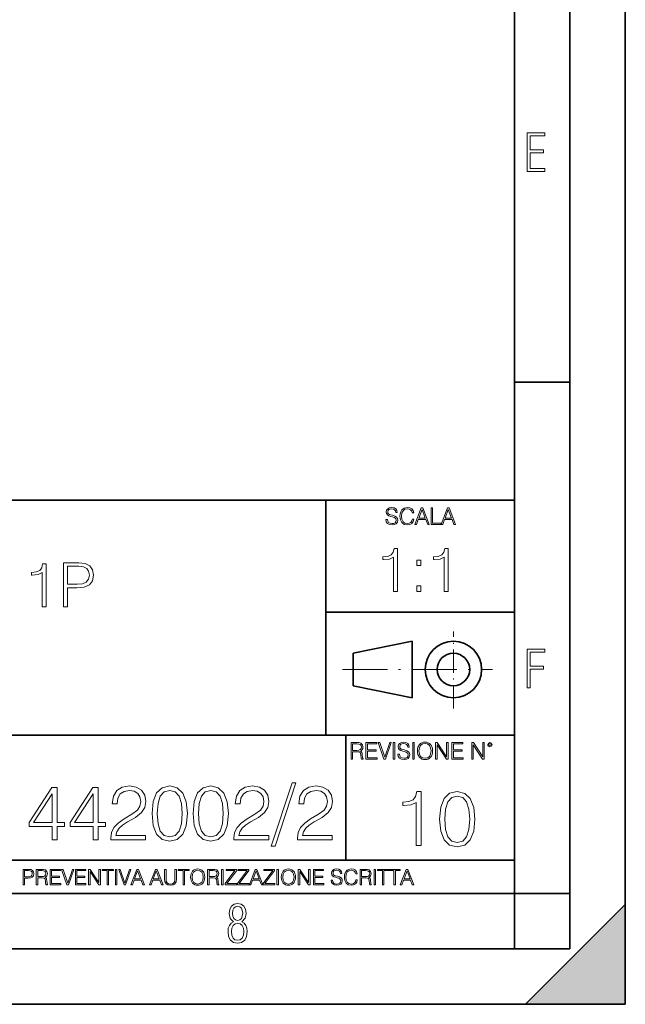
# Model space of a CAD drawing. Extents: x 0 to 420, y 0 to 297.
# Drawn here: x 365 to 420, y 0 to 89 of the extents above; entities that cross this region are included whole.
import ezdxf

# ---------------------------------------------------------------- set-up
doc = ezdxf.new("R2010")
doc.units = 0
doc.linetypes.add('DASHDOT', pattern=[18.5, 12, -3, 0.5, -3])

msp = doc.modelspace()

# ---------------------------------------------------------------- linework, layer by layer
at = {"color": 7, "lineweight": 35}
for p, q in [((420, 0), (420, 297)), ((420, 0), (420, 297)), ((415, 4.99976), (415, 292)), ((410, 9.99976), (410, 287)), ((410, 56.166401), (415, 56.166401)), ((234.999802, 45.500252), (410, 45.500252)), ((393, 24.300249), (393, 45.500252)), ((393, 35.384029), (410, 35.384029)), ((395.458008, 31.689131), (400.769989, 32.769131)), ((400.769989, 27.67433), (400.769989, 32.769131)), ((395.458008, 28.75433), (395.458008, 31.689131)), ((395.458008, 28.75433), (400.769989, 27.67433)), ((254.999802, 24.300249), (410, 24.300249)), ((394.799988, 24.300249), (394.799988, 13.00025)), ((234.999802, 13.00025), (410, 13.00025)), ((25.000401, 9.99976), (410, 9.99976)), ((234.999802, 10.00025), (410, 10.00025)), ((410, 9.99976), (415, 9.99976)), ((410, 4.99976), (410, 9.99976)), ((411, 0), (420, 9)), ((420, 0), (420, 9)), ((267.5, 4.99976), (415, 4.99976)), ((0, 0), (420, 0)), ((0, 0), (420, 0)), ((411, 0), (420, 0))]:
    msp.add_line(p, q, dxfattribs=at)
at = {"color": 7, "linetype": 'DASHDOT', "lineweight": 18, "ltscale": 0.173997}
msp.add_line((404.497986, 26.70113), (404.497986, 33.66103), dxfattribs=at)
at = {"color": 7, "linetype": 'DASHDOT', "lineweight": 18, "ltscale": 0.338425}
msp.add_line((394.484009, 30.221729), (408.020996, 30.221729), dxfattribs=at)
at = {"color": 7, "lineweight": 18}
for points in [[(411.14386, 75.172127), (412.75058, 75.172127), (412.75058, 75.444611), (411.43515, 75.444611), (411.43515, 76.868103), (412.619019, 76.868103), (412.619019, 77.135887), (411.43515, 77.135887), (411.43515, 78.399643), (412.75058, 78.399643), (412.75058, 78.672127), (411.14386, 78.672127)], [(398.408203, 43.764439), (398.408203, 43.754005), (398.443665, 43.545383), (398.552155, 43.393089), (398.727417, 43.301292), (398.967316, 43.267914), (399.18219, 43.29921), (399.34494, 43.384743), (399.447144, 43.520348), (399.484711, 43.701851), (399.455505, 43.862492), (399.369965, 43.98349), (399.223938, 44.0732), (399.013214, 44.142044), (398.837982, 44.185856), (398.723236, 44.223408), (398.646027, 44.275562), (398.600159, 44.346497), (398.585541, 44.442463), (398.606415, 44.561378), (398.673157, 44.651085), (398.781647, 44.705326), (398.929779, 44.726189), (399.084137, 44.703239), (399.200989, 44.638569), (399.271912, 44.534256), (399.299042, 44.392391), (399.440887, 44.392391), (399.403351, 44.584328), (399.303192, 44.728275), (399.146729, 44.817986), (398.936035, 44.849277), (398.729492, 44.817986), (398.575104, 44.736622), (398.477051, 44.60936), (398.443665, 44.446636), (398.468719, 44.288082), (398.543823, 44.177509), (398.671082, 44.098236), (398.85257, 44.039822), (398.994446, 44.004353), (399.150909, 43.954285), (399.259399, 43.893784), (399.321991, 43.808247), (399.342834, 43.687248), (399.31781, 43.564159), (399.244781, 43.47028), (399.12796, 43.409779), (398.969421, 43.391003), (398.789978, 43.416039), (398.658569, 43.489056), (398.577209, 43.605885), (398.550079, 43.764439)], [(400.796936, 43.799904), (400.755219, 43.626747), (400.661346, 43.497398), (400.521576, 43.418121), (400.342133, 43.391003), (400.125183, 43.434814), (399.962463, 43.564159), (399.858154, 43.776955), (399.822662, 44.064854), (399.858154, 44.348583), (399.960358, 44.555119), (400.121002, 44.682381), (400.337982, 44.726189), (400.509033, 44.701157), (400.644653, 44.630222), (400.738525, 44.517567), (400.782349, 44.371529), (400.917938, 44.371529), (400.867889, 44.567635), (400.748962, 44.717846), (400.56955, 44.813812), (400.337982, 44.849277), (400.066772, 44.795036), (399.954102, 44.730362), (399.858154, 44.640656), (399.726715, 44.394478), (399.691254, 44.23801), (399.680817, 44.062767), (399.691254, 43.883354), (399.726715, 43.726887), (399.856049, 43.476536), (400.062592, 43.320068), (400.333801, 43.267914), (400.57373, 43.305466), (400.757294, 43.407692), (400.878296, 43.574589), (400.932556, 43.799904)], [(401.020172, 43.309639), (401.164124, 43.309639), (401.335205, 43.768608), (402.011139, 43.768608), (402.180115, 43.309639), (402.324066, 43.309639), (401.754517, 44.809639), (401.589722, 44.809639)], [(401.381104, 43.891697), (401.671082, 44.663601), (401.963135, 43.891697)], [(402.482605, 43.309639), (403.390137, 43.309639), (403.390137, 43.432728), (402.6203, 43.432728), (402.6203, 44.809639), (402.482605, 44.809639)], [(403.390137, 43.309639), (403.534088, 43.309639), (403.705139, 43.768608), (404.381104, 43.768608), (404.550079, 43.309639), (404.694031, 43.309639), (404.124481, 44.809639), (403.959656, 44.809639)], [(403.751038, 43.891697), (404.041046, 44.663601), (404.333099, 43.891697)], [(399.099457, 37.26368), (399.466644, 37.26368), (399.466644, 41.152412), (399.143951, 41.152412), (399.060516, 40.801926), (398.876923, 40.562706), (398.570953, 40.423622), (398.159271, 40.384682), (398.137024, 40.384682), (398.137024, 40.145458), (398.192627, 40.145458), (398.737854, 40.19553), (399.099457, 40.362427)], [(403.666901, 37.26368), (404.034088, 37.26368), (404.034088, 41.152412), (403.711426, 41.152412), (403.62796, 40.801926), (403.444366, 40.562706), (403.138397, 40.423622), (402.726715, 40.384682), (402.704468, 40.384682), (402.704468, 40.145458), (402.760101, 40.145458), (403.305298, 40.19553), (403.666901, 40.362427)], [(401.202393, 39.600258), (401.56955, 39.600258), (401.56955, 40.09539), (401.202393, 40.09539)], [(367.410706, 35.863914), (367.777893, 35.863914), (367.777893, 39.752647), (367.455231, 39.752647), (367.371765, 39.402161), (367.188171, 39.162941), (366.882202, 39.023857), (366.47052, 38.984917), (366.448273, 38.984917), (366.448273, 38.745693), (366.503906, 38.745693), (367.049103, 38.795765), (367.410706, 38.962662)], [(369.335602, 35.863914), (369.702789, 35.863914), (369.702789, 37.599659), (370.553955, 37.599659), (371.204865, 37.666416), (371.67218, 37.877823), (371.950348, 38.233871), (372.044922, 38.740131), (371.961487, 39.229702), (371.711121, 39.580189), (371.305023, 39.791592), (370.731995, 39.863914), (369.335602, 39.863914)], [(369.702789, 37.927891), (369.702789, 39.535683), (370.715302, 39.535683), (371.138123, 39.485611), (371.432983, 39.340965), (371.605438, 39.09618), (371.666626, 38.745693), (371.594299, 38.361828), (371.394043, 38.111481), (371.049103, 37.966835), (370.55954, 37.927891)], [(401.202393, 37.26368), (401.56955, 37.26368), (401.56955, 37.758812), (401.202393, 37.758812)], [(411.14386, 28.569124), (411.43515, 28.569124), (411.43515, 30.265097), (412.619019, 30.265097), (412.619019, 30.532883), (411.43515, 30.532883), (411.43515, 31.79664), (412.75058, 31.79664), (412.75058, 32.069122), (411.14386, 32.069122)], [(395.266907, 22.126818), (395.404602, 22.126818), (395.404602, 22.798584), (395.842712, 22.798584), (395.990814, 22.783981), (396.080536, 22.733912), (396.126434, 22.635859), (396.149384, 22.479391), (396.166077, 22.281199), (396.178589, 22.187319), (396.199463, 22.126818), (396.351746, 22.126818), (396.351746, 22.14768), (396.320465, 22.195663), (396.303772, 22.285372), (396.284973, 22.510685), (396.270386, 22.637943), (396.243256, 22.735996), (396.189026, 22.809015), (396.097229, 22.859085), (396.199463, 22.913326), (396.276642, 22.992603), (396.32254, 23.099001), (396.339233, 23.228348), (396.291229, 23.428625), (396.15564, 23.566317), (395.980408, 23.618473), (395.767609, 23.626818), (395.266907, 23.626818)], [(395.404602, 22.921671), (395.404602, 23.503731), (395.794708, 23.503731), (395.957458, 23.495384), (396.084717, 23.451574), (396.166077, 23.355608), (396.197357, 23.224174), (396.172333, 23.084398), (396.10141, 22.990517), (395.978302, 22.936275), (395.80307, 22.921671)], [(396.616699, 22.126818), (397.624359, 22.126818), (397.624359, 22.249905), (396.754395, 22.249905), (396.754395, 22.836136), (397.526306, 22.836136), (397.526306, 22.959225), (396.754395, 22.959225), (396.754395, 23.503731), (397.599304, 23.503731), (397.599304, 23.626818), (396.616699, 23.626818)], [(398.231445, 22.126818), (398.379547, 22.126818), (398.899017, 23.626818), (398.759247, 23.626818), (398.306549, 22.302061), (397.853821, 23.626818), (397.709869, 23.626818)], [(399.07428, 22.126818), (399.211975, 22.126818), (399.211975, 23.626818), (399.07428, 23.626818)], [(399.48526, 22.581615), (399.48526, 22.571184), (399.520721, 22.362562), (399.629211, 22.210266), (399.804443, 22.118473), (400.044373, 22.085093), (400.259247, 22.116386), (400.421967, 22.201921), (400.5242, 22.337526), (400.561768, 22.51903), (400.532562, 22.679668), (400.447021, 22.800671), (400.300964, 22.890379), (400.090271, 22.959225), (399.915039, 23.003035), (399.800293, 23.040586), (399.723083, 23.092743), (399.677185, 23.163673), (399.662598, 23.259642), (399.683441, 23.378555), (399.750214, 23.468264), (399.858704, 23.522507), (400.006836, 23.543369), (400.161194, 23.52042), (400.278046, 23.455748), (400.348969, 23.351435), (400.376099, 23.209572), (400.517944, 23.209572), (400.480408, 23.401505), (400.380249, 23.545454), (400.223785, 23.635162), (400.013092, 23.666456), (399.806549, 23.635162), (399.652161, 23.553799), (399.554108, 23.42654), (399.520721, 23.263813), (399.545776, 23.105261), (399.62088, 22.99469), (399.748138, 22.915413), (399.929626, 22.856998), (400.071503, 22.821533), (400.227966, 22.771463), (400.336456, 22.710962), (400.399017, 22.625427), (400.419891, 22.504425), (400.394867, 22.381338), (400.321838, 22.287458), (400.205017, 22.226957), (400.046448, 22.208181), (399.867035, 22.233215), (399.735596, 22.306234), (399.654236, 22.423063), (399.627136, 22.581615)], [(400.832977, 22.126818), (400.970673, 22.126818), (400.970673, 23.626818), (400.832977, 23.626818)], [(401.252289, 22.875774), (401.262726, 22.698444), (401.300293, 22.544064), (401.437988, 22.295803), (401.654938, 22.139336), (401.788452, 22.099697), (401.93866, 22.085093), (402.086792, 22.099697), (402.220306, 22.139336), (402.339233, 22.204008), (402.439362, 22.295803), (402.518646, 22.408459), (402.577057, 22.544064), (402.612518, 22.698444), (402.627136, 22.875774), (402.614624, 23.051018), (402.577057, 23.205399), (402.518646, 23.341003), (402.439362, 23.455748), (402.339233, 23.545454), (402.220306, 23.610128), (402.086792, 23.651852), (401.93866, 23.666456), (401.788452, 23.651852), (401.654938, 23.610128), (401.538116, 23.545454), (401.437988, 23.455748), (401.300293, 23.205399), (401.262726, 23.048931)], [(401.394165, 22.875774), (401.433807, 23.155329), (401.544373, 23.366039), (401.717529, 23.497471), (401.93866, 23.543369), (402.161896, 23.497471), (402.332977, 23.366039), (402.445618, 23.157415), (402.48526, 22.875774), (402.445618, 22.592047), (402.332977, 22.383425), (402.161896, 22.251991), (401.93866, 22.208181), (401.715454, 22.251991), (401.544373, 22.383425), (401.431702, 22.592047)], [(402.89624, 22.126818), (403.033936, 22.126818), (403.033936, 23.414022), (403.87677, 22.126818), (404.029083, 22.126818), (404.029083, 23.626818), (403.891388, 23.626818), (403.891388, 22.339613), (403.048553, 23.626818), (402.89624, 23.626818)], [(404.36496, 22.126818), (405.37262, 22.126818), (405.37262, 22.249905), (404.502655, 22.249905), (404.502655, 22.836136), (405.274567, 22.836136), (405.274567, 22.959225), (404.502655, 22.959225), (404.502655, 23.503731), (405.347565, 23.503731), (405.347565, 23.626818), (404.36496, 23.626818)], [(406.148682, 22.126818), (406.286377, 22.126818), (406.286377, 23.414022), (407.129211, 22.126818), (407.281494, 22.126818), (407.281494, 23.626818), (407.143829, 23.626818), (407.143829, 22.339613), (406.300964, 23.626818), (406.148682, 23.626818)], [(407.596527, 23.428625), (407.611145, 23.351435), (407.652863, 23.288849), (407.792633, 23.232519), (407.932404, 23.288849), (407.974121, 23.351435), (407.990814, 23.428625), (407.974121, 23.503731), (407.932404, 23.568403), (407.867737, 23.610128), (407.792633, 23.626818), (407.715454, 23.610128), (407.652863, 23.568403)], [(407.692505, 23.430712), (407.72171, 23.501644), (407.792633, 23.532938), (407.861481, 23.501644), (407.892761, 23.430712), (407.863556, 23.359779), (407.792633, 23.330572), (407.719604, 23.357695)], [(368.319244, 14.852427), (368.778198, 14.852427), (368.778198, 16.055487), (369.417999, 16.055487), (369.417999, 16.424053), (368.778198, 16.424053), (368.778198, 19.574263), (368.284454, 19.574263), (366.226044, 16.424053), (366.226044, 16.055487), (368.319244, 16.055487)], [(372.018829, 14.852427), (372.477783, 14.852427), (372.477783, 16.055487), (373.117554, 16.055487), (373.117554, 16.424053), (372.477783, 16.424053), (372.477783, 19.574263), (371.984039, 19.574263), (369.925629, 16.424053), (369.925629, 16.055487), (372.018829, 16.055487)], [(373.60437, 14.852427), (376.740662, 14.852427), (376.740662, 15.241857), (374.056366, 15.241857), (374.139832, 15.582607), (374.34845, 15.895542), (374.661377, 16.18066), (375.099487, 16.465778), (375.822723, 16.87607), (376.379028, 17.307224), (376.671112, 17.766195), (376.768463, 18.308617), (376.664154, 18.885807), (376.365143, 19.330868), (375.8992, 19.609032), (375.294189, 19.713345), (374.633575, 19.602079), (374.14679, 19.289145), (373.833832, 18.788448), (373.715607, 18.099993), (374.174591, 18.099993), (374.244141, 18.62155), (374.459717, 18.997072), (374.807404, 19.219603), (375.280304, 19.303053), (375.704498, 19.233511), (376.031342, 19.038795), (376.233002, 18.718908), (376.309509, 18.294708), (376.233002, 17.884415), (376.010468, 17.536711), (375.502838, 17.161188), (374.793518, 16.736988), (374.264984, 16.354513), (373.889465, 15.951175), (373.666931, 15.506112), (373.597412, 14.998463)], [(377.324799, 17.216822), (377.429108, 16.131981), (377.735077, 15.346168), (378.235779, 14.873289), (378.917297, 14.713345), (379.591827, 14.866335), (380.099487, 15.346168), (380.405457, 16.125027), (380.516724, 17.209867), (380.405457, 18.287754), (380.099487, 19.073566), (379.591827, 19.546446), (378.917297, 19.713345), (378.235779, 19.5534), (377.735077, 19.080521), (377.429108, 18.294708)], [(381.024384, 17.216822), (381.128693, 16.131981), (381.434662, 15.346168), (381.935364, 14.873289), (382.616882, 14.713345), (383.291412, 14.866335), (383.799072, 15.346168), (384.105042, 16.125027), (384.216309, 17.209867), (384.105042, 18.287754), (383.799072, 19.073566), (383.291412, 19.546446), (382.616882, 19.713345), (381.935364, 19.5534), (381.434662, 19.080521), (381.128693, 18.294708)], [(384.703094, 14.852427), (387.839417, 14.852427), (387.839417, 15.241857), (385.155121, 15.241857), (385.238556, 15.582607), (385.447205, 15.895542), (385.760132, 16.18066), (386.198242, 16.465778), (386.921448, 16.87607), (387.477783, 17.307224), (387.769867, 17.766195), (387.867218, 18.308617), (387.762909, 18.885807), (387.463867, 19.330868), (386.997955, 19.609032), (386.392944, 19.713345), (385.7323, 19.602079), (385.245514, 19.289145), (384.932587, 18.788448), (384.814362, 18.099993), (385.273346, 18.099993), (385.342896, 18.62155), (385.558472, 18.997072), (385.906158, 19.219603), (386.379028, 19.303053), (386.803253, 19.233511), (387.130096, 19.038795), (387.331757, 18.718908), (387.408264, 18.294708), (387.331757, 17.884415), (387.109222, 17.536711), (386.601562, 17.161188), (385.892242, 16.736988), (385.363739, 16.354513), (384.98822, 15.951175), (384.765686, 15.506112), (384.696136, 14.998463)], [(389.946503, 19.984554), (388.075836, 14.268282), (388.416595, 14.268282), (390.280304, 19.984554)], [(390.433289, 14.852427), (393.56958, 14.852427), (393.56958, 15.241857), (390.885315, 15.241857), (390.96875, 15.582607), (391.177368, 15.895542), (391.490295, 16.18066), (391.928406, 16.465778), (392.651642, 16.87607), (393.207977, 17.307224), (393.500031, 17.766195), (393.597412, 18.308617), (393.493103, 18.885807), (393.194061, 19.330868), (392.728149, 19.609032), (392.123138, 19.713345), (391.462494, 19.602079), (390.975708, 19.289145), (390.662781, 18.788448), (390.544556, 18.099993), (391.00351, 18.099993), (391.073059, 18.62155), (391.288635, 18.997072), (391.636353, 19.219603), (392.109222, 19.303053), (392.533417, 19.233511), (392.86026, 19.038795), (393.061951, 18.718908), (393.138428, 18.294708), (393.061951, 17.884415), (392.839417, 17.536711), (392.331757, 17.161188), (391.622437, 16.736988), (391.093933, 16.354513), (390.718414, 15.951175), (390.49588, 15.506112), (390.426331, 14.998463)], [(368.319244, 16.424053), (366.643311, 16.424053), (368.319244, 18.997072)], [(372.018829, 16.424053), (370.342896, 16.424053), (372.018829, 18.997072)], [(377.797668, 17.216822), (377.86026, 18.134764), (378.068878, 18.788448), (378.416595, 19.170925), (378.917297, 19.303053), (379.411041, 19.170925), (379.765686, 18.788448), (379.974304, 18.134764), (380.043854, 17.216822), (379.974304, 16.284971), (379.765686, 15.63824), (379.411041, 15.248811), (378.917297, 15.123636), (378.416595, 15.248811), (378.068878, 15.63824), (377.86026, 16.291925)], [(381.497253, 17.216822), (381.559845, 18.134764), (381.768463, 18.788448), (382.11618, 19.170925), (382.616882, 19.303053), (383.110626, 19.170925), (383.465271, 18.788448), (383.673889, 18.134764), (383.743439, 17.216822), (383.673889, 16.284971), (383.465271, 15.63824), (383.110626, 15.248811), (382.616882, 15.123636), (382.11618, 15.248811), (381.768463, 15.63824), (381.559845, 16.291925)], [(401.143829, 14.342888), (401.602814, 14.342888), (401.602814, 19.203806), (401.199463, 19.203806), (401.095154, 18.765697), (400.865662, 18.466671), (400.483185, 18.292818), (399.968597, 18.244139), (399.940765, 18.244139), (399.940765, 17.945114), (400.010315, 17.945114), (400.691803, 18.0077), (401.143829, 18.216324)], [(403.250916, 16.707283), (403.355225, 15.622443), (403.661224, 14.836629), (404.161896, 14.36375), (404.843414, 14.203806), (405.517944, 14.356796), (406.025604, 14.836629), (406.331604, 15.615489), (406.442841, 16.700329), (406.331604, 17.778215), (406.025604, 18.564028), (405.517944, 19.036907), (404.843414, 19.203806), (404.161896, 19.043861), (403.661224, 18.570982), (403.355225, 17.785168)], [(403.723785, 16.707283), (403.786377, 17.625225), (403.994995, 18.27891), (404.342712, 18.661385), (404.843414, 18.793514), (405.337158, 18.661385), (405.691803, 18.27891), (405.900421, 17.625225), (405.969971, 16.707283), (405.900421, 15.775433), (405.691803, 15.128701), (405.337158, 14.739272), (404.843414, 14.614098), (404.342712, 14.739272), (403.994995, 15.128701), (403.786377, 15.782387)], [(365.704987, 10.781829), (365.833496, 10.781829), (365.833496, 11.389339), (366.131409, 11.389339), (366.359253, 11.412705), (366.522797, 11.486697), (366.620148, 11.611315), (366.653259, 11.788505), (366.624023, 11.959854), (366.536438, 12.082524), (366.394287, 12.156516), (366.193726, 12.181828), (365.704987, 12.181828)], [(365.833496, 11.504221), (365.833496, 12.066947), (366.187866, 12.066947), (366.335876, 12.049423), (366.439087, 11.998796), (366.49942, 11.913122), (366.520844, 11.790452), (366.495544, 11.656098), (366.425415, 11.568477), (366.304718, 11.517851), (366.133362, 11.504221)], [(366.881073, 10.781829), (367.009583, 10.781829), (367.009583, 11.408811), (367.418488, 11.408811), (367.556732, 11.395181), (367.640442, 11.348449), (367.683289, 11.256933), (367.704712, 11.110897), (367.720276, 10.925918), (367.731995, 10.838296), (367.751465, 10.781829), (367.893585, 10.781829), (367.893585, 10.8013), (367.86438, 10.846085), (367.848816, 10.929812), (367.831299, 11.140104), (367.817627, 11.258881), (367.792328, 11.350396), (367.741699, 11.418547), (367.656036, 11.465278), (367.751465, 11.515904), (367.823486, 11.589895), (367.866333, 11.6892), (367.881897, 11.809923), (367.837097, 11.99685), (367.710571, 12.125361), (367.546997, 12.17404), (367.348389, 12.181828), (366.881073, 12.181828)], [(367.009583, 11.523693), (367.009583, 12.066947), (367.373718, 12.066947), (367.525574, 12.059158), (367.644348, 12.018269), (367.720276, 11.928699), (367.749512, 11.806029), (367.726135, 11.67557), (367.659912, 11.587949), (367.545044, 11.537323), (367.38147, 11.523693)], [(368.140869, 10.781829), (369.08136, 10.781829), (369.08136, 10.89671), (368.269409, 10.89671), (368.269409, 11.443859), (368.989838, 11.443859), (368.989838, 11.558742), (368.269409, 11.558742), (368.269409, 12.066947), (369.057983, 12.066947), (369.057983, 12.181828), (368.140869, 12.181828)], [(369.647949, 10.781829), (369.786224, 10.781829), (370.271057, 12.181828), (370.140594, 12.181828), (369.718079, 10.94539), (369.295532, 12.181828), (369.161194, 12.181828)], [(370.424896, 10.781829), (371.365356, 10.781829), (371.365356, 10.89671), (370.553406, 10.89671), (370.553406, 11.443859), (371.273865, 11.443859), (371.273865, 11.558742), (370.553406, 11.558742), (370.553406, 12.066947), (371.34198, 12.066947), (371.34198, 12.181828), (370.424896, 12.181828)], [(371.602905, 10.781829), (371.731445, 10.781829), (371.731445, 11.98322), (372.518066, 10.781829), (372.660217, 10.781829), (372.660217, 12.181828), (372.531708, 12.181828), (372.531708, 10.980438), (371.745056, 12.181828), (371.602905, 12.181828)], [(373.271606, 10.781829), (373.400146, 10.781829), (373.400146, 12.066947), (373.836304, 12.066947), (373.836304, 12.181828), (372.835449, 12.181828), (372.835449, 12.066947), (373.271606, 12.066947)], [(374.019348, 10.781829), (374.147827, 10.781829), (374.147827, 12.181828), (374.019348, 12.181828)], [(374.80011, 10.781829), (374.938385, 10.781829), (375.423218, 12.181828), (375.292755, 12.181828), (374.870239, 10.94539), (374.447693, 12.181828), (374.313354, 12.181828)], [(375.41156, 10.781829), (375.545898, 10.781829), (375.705566, 11.210201), (376.336426, 11.210201), (376.494141, 10.781829), (376.62851, 10.781829), (376.096924, 12.181828), (375.943115, 12.181828)], [(375.748413, 11.325084), (376.019043, 12.045528), (376.291656, 11.325084)], [(377.097778, 10.781829), (377.232117, 10.781829), (377.391785, 11.210201), (378.022675, 11.210201), (378.180389, 10.781829), (378.314758, 10.781829), (377.783173, 12.181828), (377.629333, 12.181828)], [(377.434631, 11.325084), (377.705292, 12.045528), (377.977905, 11.325084)], [(378.453003, 12.181828), (378.453003, 11.282246), (378.486084, 11.046641), (378.585388, 10.877239), (378.750916, 10.777935), (378.984558, 10.742886), (379.216278, 10.777935), (379.381775, 10.877239), (379.483032, 11.046641), (379.518066, 11.282246), (379.518066, 12.181828), (379.389587, 12.181828), (379.389587, 11.29977), (379.366211, 11.103108), (379.294159, 10.964861), (379.169556, 10.88308), (378.984558, 10.857768), (378.797638, 10.88308), (378.673035, 10.964861), (378.602905, 11.103108), (378.581512, 11.29977), (378.581512, 12.181828)], [(380.117798, 10.781829), (380.246338, 10.781829), (380.246338, 12.066947), (380.682495, 12.066947), (380.682495, 12.181828), (379.681641, 12.181828), (379.681641, 12.066947), (380.117798, 12.066947)], [(380.79541, 11.480855), (380.805176, 11.315348), (380.84021, 11.171259), (380.968719, 10.939548), (381.171204, 10.793511), (381.295837, 10.756516), (381.436035, 10.742886), (381.57428, 10.756516), (381.698914, 10.793511), (381.809875, 10.853873), (381.903351, 10.939548), (381.977356, 11.044694), (382.03186, 11.171259), (382.064941, 11.315348), (382.078613, 11.480855), (382.066895, 11.644416), (382.03186, 11.788505), (381.977356, 11.91507), (381.903351, 12.022162), (381.809875, 12.10589), (381.698914, 12.166252), (381.57428, 12.205194), (381.436035, 12.218824), (381.295837, 12.205194), (381.171204, 12.166252), (381.062195, 12.10589), (380.968719, 12.022162), (380.84021, 11.788505), (380.805176, 11.642468)], [(380.927826, 11.480855), (380.964844, 11.741774), (381.068024, 11.938436), (381.229614, 12.061106), (381.436035, 12.103943), (381.644379, 12.061106), (381.804047, 11.938436), (381.90918, 11.74372), (381.946167, 11.480855), (381.90918, 11.216043), (381.804047, 11.021328), (381.644379, 10.898658), (381.436035, 10.857768), (381.227692, 10.898658), (381.068024, 11.021328), (380.962891, 11.216043)], [(382.329773, 10.781829), (382.458313, 10.781829), (382.458313, 11.408811), (382.867188, 11.408811), (383.005432, 11.395181), (383.089172, 11.348449), (383.132019, 11.256933), (383.153442, 11.110897), (383.169006, 10.925918), (383.180695, 10.838296), (383.200165, 10.781829), (383.342285, 10.781829), (383.342285, 10.8013), (383.31311, 10.846085), (383.297516, 10.929812), (383.279999, 11.140104), (383.266357, 11.258881), (383.241028, 11.350396), (383.19043, 11.418547), (383.104736, 11.465278), (383.200165, 11.515904), (383.272217, 11.589895), (383.315033, 11.6892), (383.330627, 11.809923), (383.285828, 11.99685), (383.159271, 12.125361), (382.995728, 12.17404), (382.797119, 12.181828), (382.329773, 12.181828)], [(382.458313, 11.523693), (382.458313, 12.066947), (382.822418, 12.066947), (382.974304, 12.059158), (383.093079, 12.018269), (383.169006, 11.928699), (383.198212, 11.806029), (383.174866, 11.67557), (383.108643, 11.587949), (382.993774, 11.537323), (382.8302, 11.523693)], [(383.599335, 10.781829), (383.727844, 10.781829), (383.727844, 12.181828), (383.599335, 12.181828)], [(383.928406, 10.781829), (384.96817, 10.781829), (384.96817, 10.89671), (384.080261, 10.89671), (384.954529, 12.070842), (384.954529, 12.181828), (383.994598, 12.181828), (383.994598, 12.066947), (384.794861, 12.066947), (383.928406, 10.900605)], [(385.036316, 10.781829), (386.076111, 10.781829), (386.076111, 10.89671), (385.188202, 10.89671), (386.062469, 12.070842), (386.062469, 12.181828), (385.102539, 12.181828), (385.102539, 12.066947), (385.902802, 12.066947), (385.036316, 10.900605)], [(386.10141, 10.781829), (386.235779, 10.781829), (386.395447, 11.210201), (387.026306, 11.210201), (387.184021, 10.781829), (387.318359, 10.781829), (386.786804, 12.181828), (386.632996, 12.181828)], [(386.438263, 11.325084), (386.708923, 12.045528), (386.981506, 11.325084)], [(387.343689, 10.781829), (388.383484, 10.781829), (388.383484, 10.89671), (387.495575, 10.89671), (388.369843, 12.070842), (388.369843, 12.181828), (387.409912, 12.181828), (387.409912, 12.066947), (388.210175, 12.066947), (387.343689, 10.900605)], [(388.584045, 10.781829), (388.712524, 10.781829), (388.712524, 12.181828), (388.584045, 12.181828)], [(388.975403, 11.480855), (388.985138, 11.315348), (389.020203, 11.171259), (389.148682, 10.939548), (389.351196, 10.793511), (389.47583, 10.756516), (389.616028, 10.742886), (389.754272, 10.756516), (389.878876, 10.793511), (389.989868, 10.853873), (390.083313, 10.939548), (390.157318, 11.044694), (390.211853, 11.171259), (390.244934, 11.315348), (390.258575, 11.480855), (390.246887, 11.644416), (390.211853, 11.788505), (390.157318, 11.91507), (390.083313, 12.022162), (389.989868, 12.10589), (389.878876, 12.166252), (389.754272, 12.205194), (389.616028, 12.218824), (389.47583, 12.205194), (389.351196, 12.166252), (389.242157, 12.10589), (389.148682, 12.022162), (389.020203, 11.788505), (388.985138, 11.642468)], [(389.107788, 11.480855), (389.144806, 11.741774), (389.247986, 11.938436), (389.409607, 12.061106), (389.616028, 12.103943), (389.824341, 12.061106), (389.984009, 11.938436), (390.089172, 11.74372), (390.12616, 11.480855), (390.089172, 11.216043), (389.984009, 11.021328), (389.824341, 10.898658), (389.616028, 10.857768), (389.407654, 10.898658), (389.247986, 11.021328), (389.142853, 11.216043)], [(390.509766, 10.781829), (390.638275, 10.781829), (390.638275, 11.98322), (391.424927, 10.781829), (391.567078, 10.781829), (391.567078, 12.181828), (391.438538, 12.181828), (391.438538, 10.980438), (390.651917, 12.181828), (390.509766, 12.181828)], [(391.880554, 10.781829), (392.821014, 10.781829), (392.821014, 10.89671), (392.009064, 10.89671), (392.009064, 11.443859), (392.729492, 11.443859), (392.729492, 11.558742), (392.009064, 11.558742), (392.009064, 12.066947), (392.797668, 12.066947), (392.797668, 12.181828), (391.880554, 12.181828)], [(393.477203, 11.206307), (393.477203, 11.196571), (393.510315, 11.001857), (393.611572, 10.859715), (393.775116, 10.77404), (393.999023, 10.742886), (394.199585, 10.772093), (394.351501, 10.851926), (394.446899, 10.978491), (394.481934, 11.147893), (394.454681, 11.297823), (394.374847, 11.410758), (394.238525, 11.494485), (394.04187, 11.558742), (393.878326, 11.599631), (393.77124, 11.63468), (393.699188, 11.683359), (393.656342, 11.749562), (393.6427, 11.83913), (393.66217, 11.950118), (393.724487, 12.033846), (393.825745, 12.084472), (393.963989, 12.103943), (394.108093, 12.082524), (394.217133, 12.022162), (394.283325, 11.924806), (394.308655, 11.792399), (394.44104, 11.792399), (394.406006, 11.971537), (394.312531, 12.10589), (394.166504, 12.189617), (393.969849, 12.218824), (393.777069, 12.189617), (393.632996, 12.113679), (393.541443, 11.994903), (393.510315, 11.843025), (393.533691, 11.695042), (393.60376, 11.591843), (393.722534, 11.517851), (393.891968, 11.463331), (394.024353, 11.430229), (394.17041, 11.383498), (394.271667, 11.32703), (394.330078, 11.247197), (394.349548, 11.134263), (394.326172, 11.019381), (394.257996, 10.931759), (394.148987, 10.875292), (394.000977, 10.857768), (393.833557, 10.881133), (393.710876, 10.949284), (393.634949, 11.058324), (393.609619, 11.206307)], [(395.706696, 11.239408), (395.667755, 11.077795), (395.580139, 10.957072), (395.449677, 10.88308), (395.282227, 10.857768), (395.079712, 10.898658), (394.927856, 11.019381), (394.830505, 11.21799), (394.797363, 11.486697), (394.830505, 11.751509), (394.925903, 11.944277), (395.075806, 12.063053), (395.27832, 12.103943), (395.437988, 12.080577), (395.564575, 12.014374), (395.652161, 11.909228), (395.693054, 11.772927), (395.819641, 11.772927), (395.772888, 11.955959), (395.661926, 12.096154), (395.494446, 12.185723), (395.27832, 12.218824), (395.025208, 12.168199), (394.920044, 12.107838), (394.830505, 12.02411), (394.707825, 11.794346), (394.674713, 11.64831), (394.664978, 11.48475), (394.674713, 11.317295), (394.707825, 11.171259), (394.828552, 10.937601), (395.021301, 10.791565), (395.274414, 10.742886), (395.498352, 10.777935), (395.669708, 10.873344), (395.782654, 11.029117), (395.833252, 11.239408)], [(396.080566, 10.781829), (396.209045, 10.781829), (396.209045, 11.408811), (396.617981, 11.408811), (396.756226, 11.395181), (396.839935, 11.348449), (396.882751, 11.256933), (396.904175, 11.110897), (396.919769, 10.925918), (396.931458, 10.838296), (396.950928, 10.781829), (397.093079, 10.781829), (397.093079, 10.8013), (397.063843, 10.846085), (397.048279, 10.929812), (397.030762, 11.140104), (397.01712, 11.258881), (396.991821, 11.350396), (396.941193, 11.418547), (396.85553, 11.465278), (396.950928, 11.515904), (397.022949, 11.589895), (397.065796, 11.6892), (397.08136, 11.809923), (397.036591, 11.99685), (396.910034, 12.125361), (396.74646, 12.17404), (396.547852, 12.181828), (396.080566, 12.181828)], [(396.209045, 11.523693), (396.209045, 12.066947), (396.573181, 12.066947), (396.725037, 12.059158), (396.843811, 12.018269), (396.919769, 11.928699), (396.948975, 11.806029), (396.925598, 11.67557), (396.859406, 11.587949), (396.744507, 11.537323), (396.580963, 11.523693)], [(397.350098, 10.781829), (397.478607, 10.781829), (397.478607, 12.181828), (397.350098, 12.181828)], [(398.099731, 10.781829), (398.228271, 10.781829), (398.228271, 12.066947), (398.664429, 12.066947), (398.664429, 12.181828), (397.663574, 12.181828), (397.663574, 12.066947), (398.099731, 12.066947)], [(399.13562, 10.781829), (399.26416, 10.781829), (399.26416, 12.066947), (399.700317, 12.066947), (399.700317, 12.181828), (398.699463, 12.181828), (398.699463, 12.066947), (399.13562, 12.066947)], [(399.708099, 10.781829), (399.842468, 10.781829), (400.002136, 11.210201), (400.632996, 11.210201), (400.79071, 10.781829), (400.925049, 10.781829), (400.393494, 12.181828), (400.239685, 12.181828)], [(400.044952, 11.325084), (400.315613, 12.045528), (400.588196, 11.325084)], [(384.656067, 7.458982), (384.444672, 7.32274), (384.294342, 7.125424), (384.200378, 6.871733), (384.17218, 6.566364), (384.228577, 6.115357), (384.402374, 5.786499), (384.674866, 5.584485), (385.041321, 5.514015), (385.403046, 5.584485), (385.675537, 5.786499), (385.844666, 6.115357), (385.905731, 6.566364), (385.872864, 6.871733), (385.7836, 7.125424), (385.628571, 7.32274), (385.421844, 7.458982), (385.708435, 7.764351), (385.802399, 8.201263), (385.746002, 8.577103), (385.595673, 8.858982), (385.356079, 9.037505), (385.041321, 9.098579), (384.721863, 9.037505), (384.482269, 8.858982), (384.331909, 8.577103), (384.280243, 8.201263), (384.374207, 7.759653)], [(385.497009, 8.220056), (385.464142, 7.942874), (385.374878, 7.740861), (385.229248, 7.614015), (385.041321, 7.571733), (384.843994, 7.614015), (384.703064, 7.740861), (384.6091, 7.942874), (384.580902, 8.220056), (384.6091, 8.483143), (384.703064, 8.680458), (384.848694, 8.802606), (385.041321, 8.844888), (385.229248, 8.802606), (385.374878, 8.680458), (385.464142, 8.483143)], [(385.605072, 6.566364), (385.562805, 6.228109), (385.450043, 5.979116), (385.266815, 5.82878), (385.022522, 5.777102), (384.797028, 5.82878), (384.623199, 5.983814), (384.510437, 6.232807), (384.47287, 6.571062), (384.510437, 6.885827), (384.627899, 7.125424), (384.811127, 7.27576), (385.041321, 7.332136), (385.266815, 7.27576), (385.445343, 7.125424), (385.562805, 6.885827)]]:
    msp.add_lwpolyline(points, close=True, dxfattribs=at)
at = {"color": 7, "lineweight": 35}
for radius in [2.548, 1.468]:
    msp.add_circle((404.497986, 30.221729), radius, dxfattribs=at)
at = {"color": 7, "lineweight": 5}
msp.add_solid([(420, 0), (411, 0), (420, 9)], dxfattribs=at)

doc.saveas('drawing.dxf')
